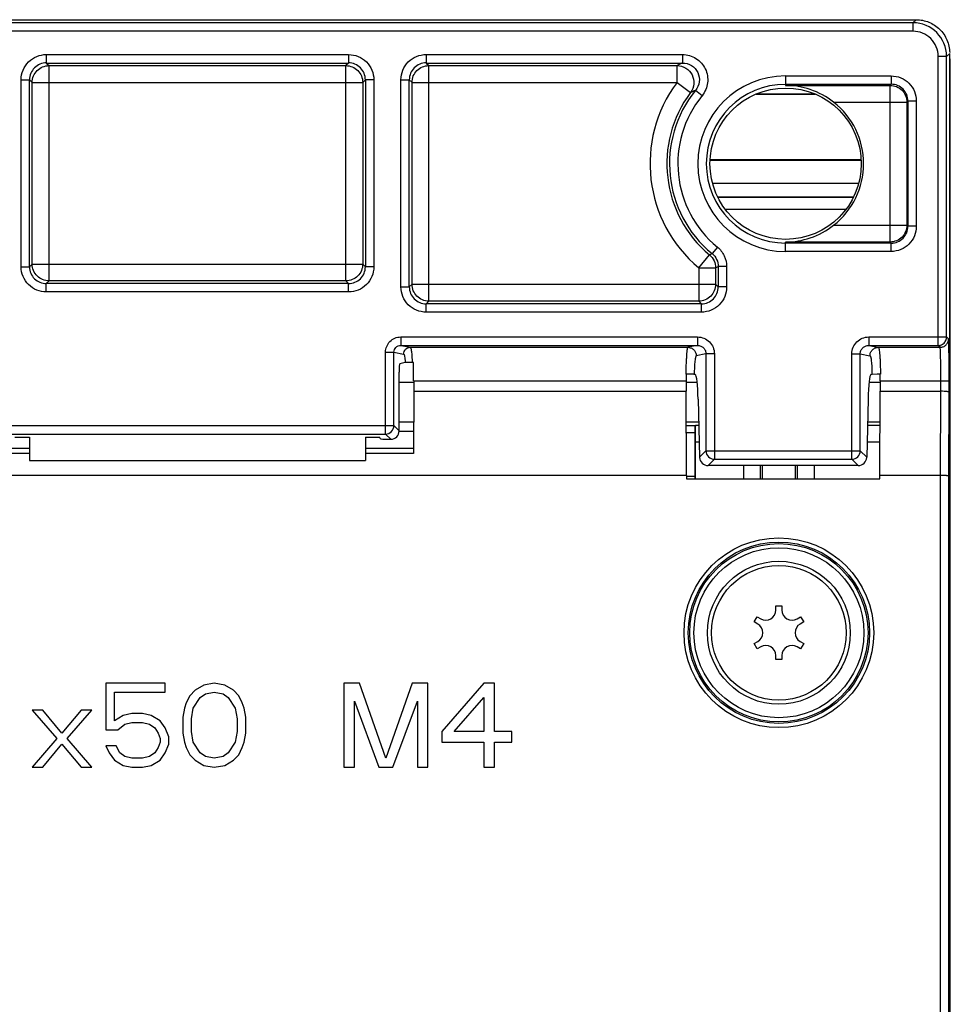
# Model space of a CAD drawing. Units: inches. Extents: x 0 to 22, y 0 to 17.
# Drawn here: x 16.8 to 17.9, y 8.1 to 9.2 of the extents above; entities that cross this region are included whole.
import ezdxf

# ---------------------------------------------------------------- set-up
doc = ezdxf.new("R2010")
doc.units = ezdxf.units.IN
doc.header["$LTSCALE"] = 1.21
doc.header["$MEASUREMENT"] = 0
doc.layers.get('0').update_dxf_attribs({"linetype": 'CONTINUOUS'})
doc.layers.add('DRAFT', color=7, linetype='CONTINUOUS')
doc.layers.add('FEATURE', color=7, linetype='CONTINUOUS')

msp = doc.modelspace()

# ---------------------------------------------------------------- linework, layer by layer
at = {"color": 7, "linetype": 'Continuous'}
for p, q in [((16.1371, 9.2473), (17.8208, 9.2473)), ((17.8208, 9.2473), (17.8171, 9.2436)), ((17.8171, 9.2436), (16.1408, 9.2436)), ((17.8171, 9.2436), (17.8171, 9.2338)), ((17.8171, 9.2338), (16.1408, 9.2338)), ((17.8466, 8.8659), (17.8466, 9.2043)), ((17.8565, 9.2043), (17.8466, 9.2043)), ((17.8601, 9.2079), (17.8565, 9.2043)), ((17.8565, 8.8758), (17.8565, 9.2043)), ((17.8601, 6.981), (17.8601, 9.2079)), ((16.8051, 8.9415), (16.8051, 9.1935)), ((16.8051, 9.1935), (17.1528, 9.1935)), ((17.1528, 8.9415), (17.1528, 9.1935)), ((17.25, 8.9178), (17.25, 9.1935)), ((17.25, 9.1935), (17.5407, 9.1935)), ((17.5407, 9.1738), (17.5407, 9.1935)), ((17.8608, 7.2145), (17.8608, 9.199)), ((16.7854, 8.9611), (16.7854, 9.1738)), ((16.7854, 9.1738), (17.1725, 9.1738)), ((17.1725, 9.1738), (17.1725, 8.9611)), ((17.2303, 8.9375), (17.2303, 9.1738)), ((17.2303, 9.1738), (17.5407, 9.1738)), ((17.5407, 9.1738), (17.5565, 9.162)), ((17.6679, 9.1704), (17.7903, 9.1704)), ((17.7903, 8.987), (17.7903, 9.1704)), ((17.7026, 9.1596), (17.6333, 9.1596)), ((17.7012, 9.1601), (17.6346, 9.1601)), ((17.7241, 9.1508), (17.81, 9.1508)), ((17.81, 9.1508), (17.81, 9.0066)), ((17.7559, 9.0834), (17.58, 9.0834)), ((17.7559, 9.0823), (17.58, 9.0823)), ((17.8608, 9.0828), (17.8601, 9.0828)), ((17.8603, 9.0823), (17.8608, 9.0828)), ((17.8603, 8.8491), (17.8603, 9.0823)), ((17.583, 9.0558), (17.7528, 9.0558)), ((17.589, 9.0399), (17.7469, 9.0399)), ((17.5891, 9.0395), (17.7467, 9.0395)), ((17.5975, 9.0256), (17.7383, 9.0256)), ((17.7241, 9.0066), (17.81, 9.0066)), ((17.7903, 8.987), (17.6679, 8.987)), ((17.5662, 8.9567), (17.5788, 8.9719)), ((16.7854, 8.9611), (17.1725, 8.9611)), ((17.5662, 8.9567), (17.5662, 8.9178)), ((17.5662, 8.9567), (17.5859, 8.9567)), ((17.5859, 8.9567), (17.5859, 8.9375)), ((17.1528, 8.9415), (16.8051, 8.9415)), ((17.2303, 8.9375), (17.5859, 8.9375)), ((17.5662, 8.9178), (17.25, 8.9178)), ((17.217, 8.8758), (17.217, 8.8659)), ((17.217, 8.8758), (17.5647, 8.8758)), ((17.217, 8.8659), (17.5647, 8.8659)), ((17.217, 8.8659), (17.2283, 8.8637)), ((17.5647, 8.8659), (17.5534, 8.8637)), ((17.5647, 8.8758), (17.5647, 8.8659)), ((17.7652, 8.8758), (17.7652, 8.8659)), ((17.7652, 8.8758), (17.8565, 8.8758)), ((17.7652, 8.8659), (17.8466, 8.8659)), ((17.7652, 8.8659), (17.7765, 8.8637)), ((17.8466, 8.8659), (17.8486, 8.8661)), ((17.8489, 8.8637), (17.8466, 8.8659)), ((17.8565, 8.8756), (17.8565, 8.8758)), ((17.8587, 8.8735), (17.8565, 8.8758)), ((17.8589, 8.8721), (17.8587, 8.8735)), ((17.1992, 8.7622), (17.1992, 8.8581)), ((17.1992, 8.8581), (17.2091, 8.8581)), ((17.2091, 8.772), (17.2091, 8.8581)), ((17.2091, 8.8581), (17.2204, 8.8558)), ((17.2283, 8.8637), (17.5534, 8.8637)), ((17.5746, 8.8561), (17.5632, 8.8538)), ((17.5746, 8.8561), (17.5746, 8.7424)), ((17.5844, 8.8561), (17.5746, 8.8561)), ((17.5844, 8.8561), (17.5844, 8.7326)), ((17.7455, 8.7326), (17.7455, 8.8561)), ((17.7455, 8.8561), (17.7553, 8.8561)), ((17.7553, 8.7424), (17.7553, 8.8561)), ((17.7553, 8.8561), (17.7667, 8.8538)), ((17.7765, 8.8637), (17.8489, 8.8637)), ((17.2224, 8.8458), (17.216, 8.8445)), ((17.2305, 8.846), (17.2224, 8.8458)), ((17.2321, 8.846), (17.2305, 8.846)), ((17.8595, 8.8243), (17.8594, 8.8522)), ((17.8603, 8.8491), (17.8604, 8.8332)), ((17.2152, 8.7659), (17.2152, 8.8347)), ((17.5598, 8.8321), (17.5514, 8.8322)), ((17.5608, 8.832), (17.5598, 8.8321)), ((17.5621, 8.8317), (17.5608, 8.832)), ((17.7691, 8.832), (17.7678, 8.8317)), ((17.7751, 8.8322), (17.7691, 8.832)), ((17.8608, 8.8328), (17.8601, 8.8328)), ((17.8608, 8.8328), (17.8604, 8.8332)), ((17.2152, 8.8228), (17.2322, 8.8228)), ((17.2322, 8.8243), (17.2322, 8.8122)), ((17.2322, 8.8243), (17.5514, 8.8243)), ((17.5514, 8.8243), (17.5514, 8.8122)), ((17.5514, 8.8228), (17.5642, 8.8228)), ((17.7657, 8.8228), (17.7785, 8.8228)), ((17.7785, 8.8243), (17.8497, 8.8243)), ((17.7785, 8.8243), (17.7785, 8.8122)), ((17.8497, 8.8243), (17.8595, 8.8243)), ((17.8497, 8.8122), (17.8497, 8.8243)), ((17.8595, 8.8112), (17.8595, 8.8243)), ((17.7785, 8.8122), (17.8497, 8.8122)), ((17.8494, 8.7137), (17.8497, 8.8122)), ((17.8592, 8.7128), (17.8595, 8.8112)), ((17.8608, 8.8149), (17.8601, 8.8149)), ((17.5654, 8.8028), (17.567, 8.7349)), ((17.7645, 8.8028), (17.7629, 8.7349)), ((17.2321, 8.7759), (17.2152, 8.7759)), ((17.5661, 8.7759), (17.5516, 8.7759)), ((17.7784, 8.7759), (17.7639, 8.7759)), ((16.7488, 8.772), (17.2091, 8.772)), ((16.7586, 8.7622), (17.1992, 8.7622)), ((17.1992, 8.7622), (17.2053, 8.7561)), ((17.2091, 8.772), (17.2152, 8.7659)), ((17.2321, 8.765), (17.2152, 8.765)), ((17.5616, 8.7716), (17.5516, 8.7716)), ((17.5616, 8.7637), (17.5516, 8.7637)), ((17.5616, 8.7716), (17.5622, 8.7722)), ((17.5616, 8.7716), (17.5616, 8.7098)), ((17.5661, 8.7722), (17.5622, 8.7722)), ((17.7783, 8.7722), (17.7638, 8.7722)), ((16.7821, 8.7585), (16.7821, 8.7313)), ((17.1758, 8.7585), (17.1758, 8.7313)), ((17.2029, 8.7561), (17.2053, 8.7561)), ((17.5621, 8.7526), (17.5621, 8.7098)), ((17.5666, 8.7526), (17.5621, 8.7526)), ((17.7783, 8.7526), (17.7633, 8.7526)), ((16.7821, 8.7453), (16.7259, 8.7453)), ((17.232, 8.7453), (17.1758, 8.7453)), ((17.567, 8.7349), (17.5746, 8.7424)), ((17.5746, 8.7424), (17.7553, 8.7424)), ((17.7553, 8.7424), (17.7629, 8.7349)), ((16.7821, 8.7313), (17.1758, 8.7313)), ((17.5771, 8.7253), (17.5844, 8.7326)), ((17.5844, 8.7326), (17.7455, 8.7326)), ((17.7455, 8.7326), (17.7528, 8.7253)), ((17.7528, 8.7253), (17.5771, 8.7253)), ((17.6189, 8.7098), (17.6189, 8.7253)), ((17.6386, 8.7098), (17.6386, 8.7253)), ((17.6405, 8.7253), (17.6405, 8.7098)), ((17.6796, 8.7098), (17.6796, 8.7253)), ((17.6815, 8.7253), (17.6815, 8.7098)), ((17.7012, 8.7253), (17.7012, 8.7098)), ((17.5616, 8.7126), (17.5518, 8.7126)), ((17.8494, 8.7137), (17.7781, 8.7137)), ((17.8494, 7.3644), (17.8494, 8.7137)), ((17.8592, 7.3644), (17.8592, 8.7128)), ((17.6565, 8.561), (17.6636, 8.561)), ((17.6565, 8.5561), (17.6565, 8.561)), ((17.6636, 8.561), (17.6636, 8.5561)), ((17.631, 8.5422), (17.6345, 8.5483)), ((17.6345, 8.5483), (17.6388, 8.5459)), ((17.6813, 8.5459), (17.6855, 8.5483)), ((17.6855, 8.5483), (17.6891, 8.5422)), ((17.6352, 8.5397), (17.631, 8.5422)), ((17.6891, 8.5422), (17.6848, 8.5397)), ((17.631, 8.5168), (17.6352, 8.5193)), ((17.6345, 8.5107), (17.631, 8.5168)), ((17.6388, 8.5131), (17.6345, 8.5107)), ((17.6855, 8.5107), (17.6813, 8.5131)), ((17.6848, 8.5193), (17.6891, 8.5168)), ((17.6891, 8.5168), (17.6855, 8.5107)), ((17.6565, 8.498), (17.6565, 8.5029)), ((17.6636, 8.498), (17.6565, 8.498)), ((17.6636, 8.5029), (17.6636, 8.498)), ((16.8715, 8.4704), (16.8715, 8.416)), ((16.9412, 8.4704), (16.8715, 8.4704)), ((16.9412, 8.46), (16.9412, 8.4704)), ((16.9761, 8.4621), (16.9699, 8.4558)), ((16.9863, 8.4683), (16.9761, 8.4621)), ((16.9986, 8.4704), (16.9863, 8.4683)), ((17.0109, 8.4683), (16.9986, 8.4704)), ((17.0212, 8.4621), (17.0109, 8.4683)), ((17.0273, 8.4558), (17.0212, 8.4621)), ((17.1504, 8.4704), (17.1504, 8.372)), ((17.1688, 8.4704), (17.1504, 8.4704)), ((17.1996, 8.3825), (17.1688, 8.4704)), ((17.2303, 8.4704), (17.1996, 8.3825)), ((17.2488, 8.4704), (17.2303, 8.4704)), ((17.2488, 8.372), (17.2488, 8.4704)), ((17.3144, 8.4704), (17.2652, 8.4139)), ((17.3267, 8.4704), (17.3144, 8.4704)), ((17.3267, 8.4139), (17.3267, 8.4704)), ((16.8817, 8.4265), (16.8817, 8.46)), ((16.8817, 8.46), (16.9412, 8.46)), ((16.9699, 8.4558), (16.9658, 8.4474)), ((16.974, 8.4411), (16.9822, 8.4537)), ((16.9822, 8.4537), (16.9884, 8.4579)), ((16.9884, 8.4579), (16.9986, 8.46)), ((16.9986, 8.46), (17.0089, 8.4579)), ((17.0089, 8.4579), (17.015, 8.4537)), ((17.015, 8.4537), (17.0232, 8.4411)), ((17.0314, 8.4474), (17.0273, 8.4558)), ((17.2795, 8.4139), (17.3144, 8.4537)), ((17.3144, 8.4537), (17.3144, 8.4139)), ((16.7854, 8.439), (16.8141, 8.4055)), ((16.7977, 8.439), (16.7854, 8.439)), ((16.8202, 8.4118), (16.7977, 8.439)), ((16.8428, 8.439), (16.8202, 8.4118)), ((16.8264, 8.4055), (16.8551, 8.439)), ((16.8551, 8.439), (16.8428, 8.439)), ((16.9638, 8.4411), (16.9617, 8.4306)), ((16.9658, 8.4474), (16.9638, 8.4411)), ((16.972, 8.4286), (16.974, 8.4411)), ((17.0232, 8.4411), (17.0253, 8.4286)), ((17.0335, 8.4411), (17.0314, 8.4474)), ((17.0355, 8.4306), (17.0335, 8.4411)), ((17.1627, 8.372), (17.1627, 8.4495)), ((17.1627, 8.4495), (17.1914, 8.372)), ((17.2078, 8.372), (17.2365, 8.4495)), ((17.2365, 8.4495), (17.2365, 8.372)), ((16.892, 8.4327), (16.8817, 8.4265)), ((16.9022, 8.4348), (16.892, 8.4327)), ((16.9145, 8.4348), (16.9022, 8.4348)), ((16.9248, 8.4327), (16.9145, 8.4348)), ((16.9351, 8.4265), (16.9248, 8.4327)), ((16.9617, 8.4306), (16.9617, 8.4118)), ((16.972, 8.4139), (16.972, 8.4286)), ((17.0253, 8.4286), (17.0253, 8.4139)), ((17.0355, 8.4118), (17.0355, 8.4306)), ((16.8715, 8.416), (16.8858, 8.416)), ((16.8858, 8.416), (16.894, 8.4223)), ((16.894, 8.4223), (16.9022, 8.4244)), ((16.9022, 8.4244), (16.9145, 8.4244)), ((16.9145, 8.4244), (16.9227, 8.4223)), ((16.9227, 8.4223), (16.9289, 8.4181)), ((16.9289, 8.4181), (16.933, 8.4118)), ((16.9412, 8.4181), (16.9351, 8.4265)), ((16.9453, 8.4076), (16.9412, 8.4181)), ((16.8141, 8.4055), (16.7854, 8.372)), ((16.8551, 8.372), (16.8264, 8.4055)), ((16.933, 8.4118), (16.9351, 8.4055)), ((16.9351, 8.4055), (16.9351, 8.4013)), ((16.9453, 8.3992), (16.9453, 8.4076)), ((16.9617, 8.4118), (16.9638, 8.4013)), ((16.974, 8.4013), (16.972, 8.4139)), ((17.0253, 8.4139), (17.0232, 8.4013)), ((17.0335, 8.4013), (17.0355, 8.4118)), ((17.2652, 8.4139), (17.2652, 8.4013)), ((17.3144, 8.4139), (17.2795, 8.4139)), ((17.3472, 8.4139), (17.3267, 8.4139)), ((17.3472, 8.4013), (17.3472, 8.4139)), ((16.7977, 8.372), (16.8202, 8.3992)), ((16.8202, 8.3992), (16.8428, 8.372)), ((16.8715, 8.3971), (16.8756, 8.3888)), ((16.8838, 8.3971), (16.8715, 8.3971)), ((16.8879, 8.3888), (16.8838, 8.3971)), ((16.933, 8.395), (16.9289, 8.3888)), ((16.9351, 8.4013), (16.933, 8.395)), ((16.9412, 8.3888), (16.9453, 8.3992)), ((16.9638, 8.4013), (16.9658, 8.395)), ((16.9658, 8.395), (16.9699, 8.3867)), ((16.9822, 8.3888), (16.974, 8.4013)), ((17.0232, 8.4013), (17.015, 8.3888)), ((17.0273, 8.3867), (17.0314, 8.395)), ((17.0314, 8.395), (17.0335, 8.4013)), ((17.2652, 8.4013), (17.3144, 8.4013)), ((17.3144, 8.4013), (17.3144, 8.372)), ((17.3267, 8.372), (17.3267, 8.4013)), ((17.3267, 8.4013), (17.3472, 8.4013)), ((16.8756, 8.3888), (16.8817, 8.3804)), ((16.894, 8.3846), (16.8879, 8.3888)), ((16.9022, 8.3825), (16.894, 8.3846)), ((16.9145, 8.3825), (16.9022, 8.3825)), ((16.9227, 8.3846), (16.9145, 8.3825)), ((16.9289, 8.3888), (16.9227, 8.3846)), ((16.9351, 8.3804), (16.9412, 8.3888)), ((16.9699, 8.3867), (16.9761, 8.3804)), ((16.9884, 8.3846), (16.9822, 8.3888)), ((16.9986, 8.3825), (16.9884, 8.3846)), ((17.0089, 8.3846), (16.9986, 8.3825)), ((17.015, 8.3888), (17.0089, 8.3846)), ((17.0212, 8.3804), (17.0273, 8.3867)), ((16.7854, 8.372), (16.7977, 8.372)), ((16.8428, 8.372), (16.8551, 8.372)), ((16.8817, 8.3804), (16.892, 8.3741)), ((16.892, 8.3741), (16.9022, 8.372)), ((16.9022, 8.372), (16.9145, 8.372)), ((16.9145, 8.372), (16.9248, 8.3741)), ((16.9248, 8.3741), (16.9351, 8.3804)), ((16.9761, 8.3804), (16.9863, 8.3741)), ((16.9863, 8.3741), (16.9986, 8.372)), ((16.9986, 8.372), (17.0109, 8.3741)), ((17.0109, 8.3741), (17.0212, 8.3804)), ((17.1504, 8.372), (17.1627, 8.372)), ((17.1914, 8.372), (17.2078, 8.372)), ((17.2365, 8.372), (17.2488, 8.372)), ((17.3144, 8.372), (17.3267, 8.372))]:
    msp.add_line(p, q, dxfattribs=at)
for radius in [0.0837, 0.0788]:
    msp.add_circle((17.66, 8.5295), radius, dxfattribs=at)
for centre, radius, start, end in [((17.8171, 9.2043), 0.0394, 0.0026, 89.9974), ((17.8171, 9.2043), 0.0295, 359.9999, 90.0003), ((17.6679, 9.0787), 0.1588, 143.2042, 230.1677), ((17.6679, 9.0787), 0.1391, 143.2042, 230.1677), ((17.6679, 9.0787), 0.0914, 307.968, 52.032), ((17.8466, 8.8758), 0.00989, 281.6876, 292.4414), ((17.8466, 8.8758), 0.00986, 349.7444, 358.9288), ((17.5509, 8.8863), 0.0541, 270, 270.5477), ((17.7789, 8.3117), 0.5205, 90.0515, 90.4207), ((17.779, 8.8863), 0.0541, 269.4523, 270), ((17.8293, 8.7913), 0.0315, 0, 8.1365), ((17.6447, 8.5561), 0.0118, 240, 360), ((17.6754, 8.5561), 0.0118, 180, 300), ((17.6293, 8.5295), 0.0118, 300, 60), ((17.6907, 8.5295), 0.0118, 120, 240), ((17.6447, 8.5029), 0.0118, 0, 120), ((17.6754, 8.5029), 0.0118, 60, 180)]:
    msp.add_arc(centre, radius, start, end, dxfattribs=at)
for centre, major_axis, ratio, start_param, end_param in [((17.849, 9.199), (0.00835, 0.00835), 0.999924, -0.78536, -0.484228), ((17.2315, 8.8243), (0, 0.0394), 0.017455, -1.570796, -0.988858), ((17.5521, 8.8243), (0, 0.0394), 0.017455, 1.369642, 1.570796), ((17.5621, 8.7924), (0, 0.0394), 0.087489, -1.303654, -0.017453), ((17.7678, 8.7924), (0, 0.0394), 0.087489, 0.017453, 1.303654), ((17.7778, 8.8243), (0, 0.0394), 0.017455, -1.570796, -1.369642), ((17.2053, 8.7659), (-0.00701, 0.00701), 0.992433, -3.923193, -2.359993), ((17.5622, 8.7526), (0, 0.0197), 0.008727, 0.008727, 1.570796), ((17.5769, 8.7349), (-0.00948, 0.00286), 0.971877, 0.308807, 1.872007), ((17.753, 8.7349), (0.00948, 0.00286), 0.971877, -1.872007, -0.308807)]:
    msp.add_ellipse(centre, major_axis=major_axis, ratio=ratio, start_param=start_param, end_param=end_param, dxfattribs=at)
for points, knots in [([(17.8208, 9.2473), (17.8259, 9.2473), (17.8361, 9.2453), (17.849, 9.2368), (17.8578, 9.224), (17.86, 9.2138), (17.8601, 9.2088)], [0, 0, 0, 0, 0.250027, 0.499993, 0.749957, 1, 1, 1, 1]), ([(16.7854, 9.1738), (16.7854, 9.1764), (16.7864, 9.1816), (16.7908, 9.1881), (16.7973, 9.1925), (16.8025, 9.1935), (16.8051, 9.1935)], [0, 0, 0, 0, 0.250022, 0.499999, 0.749977, 1, 1, 1, 1]), ([(17.1528, 9.1935), (17.1554, 9.1935), (17.1605, 9.1925), (17.1671, 9.1881), (17.1715, 9.1816), (17.1725, 9.1764), (17.1725, 9.1738)], [0, 0, 0, 0, 0.250022, 0.499999, 0.749977, 1, 1, 1, 1]), ([(17.2303, 9.1738), (17.2303, 9.1764), (17.2313, 9.1816), (17.2357, 9.1881), (17.2422, 9.1925), (17.2474, 9.1935), (17.25, 9.1935)], [0, 0, 0, 0, 0.250022, 0.499999, 0.749977, 1, 1, 1, 1]), ([(17.5407, 9.1935), (17.5443, 9.1935), (17.5516, 9.1914), (17.5592, 9.1831), (17.5614, 9.172), (17.5586, 9.1649), (17.5565, 9.162)], [0, 0, 0, 0, 0.24997, 0.5, 0.75003, 1, 1, 1, 1]), ([(17.7241, 9.1508), (17.716, 9.1571), (17.6979, 9.1669), (17.6777, 9.1704), (17.6679, 9.1704)], [0, 0, 0, 0, 0.514438, 1, 1, 1, 1]), ([(17.7903, 9.1704), (17.7929, 9.1704), (17.798, 9.1694), (17.8046, 9.165), (17.809, 9.1585), (17.81, 9.1533), (17.81, 9.1508)], [0, 0, 0, 0, 0.250023, 0.500001, 0.749978, 1, 1, 1, 1]), ([(17.6679, 8.987), (17.6777, 8.987), (17.6979, 8.9905), (17.716, 9.0003), (17.7241, 9.0066)], [0, 0, 0, 0, 0.485587, 1, 1, 1, 1]), ([(17.81, 9.0066), (17.81, 9.0041), (17.809, 8.9989), (17.8046, 8.9924), (17.798, 8.988), (17.7929, 8.987), (17.7903, 8.987)], [0, 0, 0, 0, 0.250023, 0.500001, 0.749978, 1, 1, 1, 1]), ([(17.5788, 8.9719), (17.581, 8.97), (17.5846, 8.9654), (17.5859, 8.9596), (17.5859, 8.9567)], [0, 0, 0, 0, 0.499975, 1, 1, 1, 1]), ([(16.8051, 8.9415), (16.8025, 8.9415), (16.7973, 8.9425), (16.7908, 8.9469), (16.7864, 8.9534), (16.7854, 8.9586), (16.7854, 8.9611)], [0, 0, 0, 0, 0.250022, 0.499999, 0.749977, 1, 1, 1, 1]), ([(17.1725, 8.9611), (17.1725, 8.9586), (17.1715, 8.9534), (17.1671, 8.9469), (17.1605, 8.9425), (17.1554, 8.9415), (17.1528, 8.9415)], [0, 0, 0, 0, 0.250022, 0.499999, 0.749977, 1, 1, 1, 1]), ([(17.25, 8.9178), (17.2474, 8.9178), (17.2422, 8.9189), (17.2357, 8.9232), (17.2313, 8.9298), (17.2303, 8.935), (17.2303, 8.9375)], [0, 0, 0, 0, 0.250022, 0.499999, 0.749977, 1, 1, 1, 1]), ([(17.5859, 8.9375), (17.5859, 8.935), (17.5848, 8.9298), (17.5805, 8.9232), (17.5739, 8.9189), (17.5687, 8.9178), (17.5662, 8.9178)], [0, 0, 0, 0, 0.250022, 0.499999, 0.749977, 1, 1, 1, 1]), ([(17.1992, 8.8581), (17.1992, 8.8604), (17.2002, 8.865), (17.2041, 8.8709), (17.21, 8.8749), (17.2147, 8.8758), (17.217, 8.8758)], [0, 0, 0, 0, 0.250025, 0.499978, 0.749961, 1, 1, 1, 1]), ([(17.2091, 8.8581), (17.209, 8.8591), (17.2095, 8.8612), (17.2113, 8.8638), (17.2139, 8.8655), (17.216, 8.8659), (17.217, 8.8659)], [0, 0, 0, 0, 0.250559, 0.500835, 0.750627, 1, 1, 1, 1]), ([(17.5647, 8.8758), (17.5672, 8.8758), (17.5724, 8.8748), (17.579, 8.8704), (17.5834, 8.8639), (17.5844, 8.8587), (17.5844, 8.8561)], [0, 0, 0, 0, 0.250049, 0.500019, 0.749981, 1, 1, 1, 1]), ([(17.5647, 8.8659), (17.566, 8.8659), (17.5686, 8.8654), (17.5719, 8.8633), (17.5741, 8.86), (17.5746, 8.8574), (17.5746, 8.8561)], [0, 0, 0, 0, 0.249625, 0.499482, 0.749645, 1, 1, 1, 1]), ([(17.7455, 8.8561), (17.7455, 8.8587), (17.7465, 8.8639), (17.7509, 8.8704), (17.7575, 8.8748), (17.7627, 8.8758), (17.7652, 8.8758)], [0, 0, 0, 0, 0.250022, 0.499979, 0.749953, 1, 1, 1, 1]), ([(17.7553, 8.8561), (17.7553, 8.8574), (17.7558, 8.86), (17.7581, 8.8633), (17.7614, 8.8654), (17.764, 8.8659), (17.7652, 8.8659)], [0, 0, 0, 0, 0.250363, 0.500525, 0.750385, 1, 1, 1, 1]), ([(17.8504, 8.8667), (17.8519, 8.8673), (17.8546, 8.8693), (17.856, 8.8724), (17.8563, 8.874)], [0, 0, 0, 0, 0.499755, 1, 1, 1, 1]), ([(17.8594, 8.8522), (17.8593, 8.8564), (17.8592, 8.863), (17.8591, 8.8697), (17.8589, 8.8721)], [0, 0, 0, 0, 0.633818, 1, 1, 1, 1]), ([(17.2204, 8.8558), (17.2204, 8.8578), (17.2221, 8.862), (17.2263, 8.8637), (17.2283, 8.8637)], [0, 0, 0, 0, 0.500645, 1, 1, 1, 1]), ([(17.2204, 8.8558), (17.2205, 8.8558), (17.2208, 8.8555), (17.2212, 8.8546), (17.2216, 8.8527), (17.222, 8.8496), (17.2223, 8.8472), (17.2224, 8.8458)], [0, 0, 0, 0, 0.033696, 0.091141, 0.28875, 0.59535, 1, 1, 1, 1]), ([(17.2283, 8.8637), (17.2284, 8.8636), (17.2287, 8.8631), (17.229, 8.8622), (17.2293, 8.8607), (17.2296, 8.8587), (17.2299, 8.8561), (17.2302, 8.8518), (17.2304, 8.8484), (17.2305, 8.846)], [0, 0, 0, 0, 0.027767, 0.083382, 0.168913, 0.28367, 0.426306, 0.594935, 1, 1, 1, 1]), ([(17.5534, 8.8637), (17.5533, 8.8637), (17.5531, 8.8634), (17.5528, 8.8626), (17.5525, 8.8609), (17.5521, 8.8581), (17.5518, 8.8543), (17.5515, 8.8497), (17.5512, 8.8444), (17.551, 8.8384), (17.5509, 8.8343), (17.5509, 8.8322)], [0, 0, 0, 0, 0.009275, 0.025772, 0.083244, 0.173148, 0.293349, 0.440515, 0.610621, 0.799057, 1, 1, 1, 1]), ([(17.5534, 8.8637), (17.5547, 8.8637), (17.5573, 8.8632), (17.5605, 8.861), (17.5627, 8.8577), (17.5632, 8.8551), (17.5632, 8.8538)], [0, 0, 0, 0, 0.249527, 0.499403, 0.749629, 1, 1, 1, 1]), ([(17.7667, 8.8538), (17.7667, 8.8551), (17.7672, 8.8577), (17.7694, 8.861), (17.7727, 8.8632), (17.7752, 8.8637), (17.7765, 8.8637)], [0, 0, 0, 0, 0.25037, 0.500597, 0.750473, 1, 1, 1, 1]), ([(17.7765, 8.8637), (17.7766, 8.8637), (17.7768, 8.8634), (17.7771, 8.8626), (17.7774, 8.8609), (17.7778, 8.8581), (17.7782, 8.8543), (17.7785, 8.8497), (17.7787, 8.8444), (17.7789, 8.8384), (17.779, 8.8343), (17.779, 8.8322)], [0, 0, 0, 0, 0.009269, 0.025768, 0.08325, 0.173151, 0.293351, 0.440518, 0.610623, 0.799058, 1, 1, 1, 1]), ([(17.8497, 8.8243), (17.8497, 8.8268), (17.8497, 8.8318), (17.8497, 8.839), (17.8496, 8.8457), (17.8495, 8.8516), (17.8494, 8.8558), (17.8493, 8.8587), (17.8492, 8.8604), (17.8491, 8.8617), (17.8491, 8.8627), (17.849, 8.8633), (17.8489, 8.8636), (17.8489, 8.8637)], [0, 0, 0, 0, 0.192839, 0.378475, 0.549841, 0.700567, 0.824969, 0.875806, 0.918402, 0.952366, 0.977392, 0.993264, 1, 1, 1, 1]), ([(17.5632, 8.8538), (17.563, 8.8538), (17.5627, 8.8531), (17.5623, 8.852), (17.562, 8.85), (17.5616, 8.8474), (17.5613, 8.8442), (17.561, 8.839), (17.5608, 8.8349), (17.5608, 8.832)], [0, 0, 0, 0, 0.028087, 0.085906, 0.175052, 0.29395, 0.43977, 0.608992, 1, 1, 1, 1]), ([(17.7667, 8.8538), (17.7669, 8.8538), (17.7673, 8.8531), (17.7676, 8.852), (17.768, 8.85), (17.7683, 8.8474), (17.7686, 8.8442), (17.7689, 8.839), (17.7691, 8.8349), (17.7691, 8.832)], [0, 0, 0, 0, 0.028078, 0.085921, 0.175069, 0.29396, 0.439774, 0.608992, 1, 1, 1, 1]), ([(17.8595, 8.8112), (17.8595, 8.8113), (17.8592, 8.8114), (17.8587, 8.8116), (17.8577, 8.8118), (17.856, 8.812), (17.8533, 8.8121), (17.8509, 8.8122), (17.8497, 8.8122)], [0, 0, 0, 0, 0.028787, 0.089433, 0.182971, 0.306401, 0.625323, 1, 1, 1, 1]), ([(17.1992, 8.7622), (17.2017, 8.7622), (17.2069, 8.7643), (17.209, 8.7695), (17.2091, 8.772)], [0, 0, 0, 0, 0.499797, 1, 1, 1, 1]), ([(17.5746, 8.7424), (17.5746, 8.74), (17.5767, 8.7348), (17.5819, 8.7327), (17.5844, 8.7326)], [0, 0, 0, 0, 0.499733, 1, 1, 1, 1]), ([(17.7455, 8.7326), (17.748, 8.7327), (17.7532, 8.7348), (17.7553, 8.7399), (17.7553, 8.7424)], [0, 0, 0, 0, 0.499797, 1, 1, 1, 1]), ([(17.8592, 8.7128), (17.8592, 8.7129), (17.8589, 8.713), (17.8583, 8.7132), (17.8574, 8.7133), (17.8556, 8.7135), (17.8529, 8.7137), (17.8506, 8.7137), (17.8494, 8.7137)], [0, 0, 0, 0, 0.028788, 0.08943, 0.182962, 0.306386, 0.625302, 1, 1, 1, 1])]:
    msp.add_open_spline(points, degree=3, knots=knots, dxfattribs=at)
for points in [[(17.8526, 8.8644), (17.8538, 8.8649), (17.856, 8.8664), (17.8575, 8.8686), (17.858, 8.8698)], [(17.858, 8.8698), (17.8584, 8.8709), (17.8587, 8.8722), (17.8587, 8.8735)], [(17.8489, 8.8637), (17.8501, 8.8637), (17.8514, 8.8639), (17.8526, 8.8644)]]:
    msp.add_open_spline(points, degree=3, dxfattribs=at)
at = {"layer": 'DRAFT', "color": 7, "linetype": 'Continuous'}
for p, q in [((17.2322, 8.8122), (17.232, 8.7393)), ((17.2322, 8.8122), (17.5514, 8.8122)), ((17.5518, 8.7137), (17.5514, 8.8122)), ((17.7781, 8.7137), (17.7785, 8.8122)), ((16.7651, 8.7585), (16.7821, 8.7585)), ((17.1758, 8.7585), (17.1927, 8.7585)), ((16.7821, 8.7393), (16.7259, 8.7393)), ((17.232, 8.7393), (17.1758, 8.7393)), ((17.5518, 8.7137), (16.4061, 8.7137)), ((17.5518, 8.7137), (17.5518, 8.7098)), ((17.5518, 8.7098), (17.7781, 8.7098)), ((17.7781, 8.7098), (17.7781, 8.7137))]:
    msp.add_line(p, q, dxfattribs=at)
msp.add_circle((17.6679, 9.0787), 0.0886, dxfattribs=at)
at = {"layer": 'FEATURE', "color": 7, "linetype": 'Continuous'}
for p, q in [((16.8019, 9.2065), (16.8019, 9.1966)), ((16.8019, 9.2065), (17.1559, 9.2065)), ((17.1559, 9.2065), (17.1559, 9.1966)), ((17.2468, 9.2065), (17.2468, 9.1966)), ((17.2468, 9.2065), (17.5472, 9.2065)), ((17.5472, 9.2065), (17.5472, 9.1966)), ((16.8019, 9.1966), (16.8051, 9.1935)), ((16.8019, 9.1966), (17.1559, 9.1966)), ((17.1559, 9.1966), (17.1528, 9.1935)), ((17.2468, 9.1966), (17.25, 9.1935)), ((17.2468, 9.1966), (17.5472, 9.1966)), ((16.7724, 8.958), (16.7724, 9.177)), ((16.7724, 9.177), (16.7823, 9.177)), ((16.7823, 8.958), (16.7823, 9.177)), ((16.7823, 9.177), (16.7854, 9.1738)), ((17.1756, 9.177), (17.1725, 9.1738)), ((17.1756, 9.177), (17.1756, 8.958)), ((17.1855, 9.177), (17.1756, 9.177)), ((17.1855, 9.177), (17.1855, 8.958)), ((17.2173, 8.9344), (17.2173, 9.177)), ((17.2173, 9.177), (17.2271, 9.177)), ((17.2271, 8.9344), (17.2271, 9.177)), ((17.2271, 9.177), (17.2303, 9.1738)), ((17.6679, 9.1815), (17.6679, 9.1704)), ((17.6679, 9.1815), (17.7915, 9.1815)), ((17.7915, 9.1815), (17.7915, 9.1717)), ((17.6679, 9.1717), (17.7915, 9.1717)), ((17.7903, 9.1704), (17.7915, 9.1717)), ((17.5701, 9.1583), (17.5624, 9.1645)), ((17.81, 9.1508), (17.8112, 9.152)), ((17.8112, 9.152), (17.8112, 9.0054)), ((17.821, 9.152), (17.8112, 9.152)), ((17.821, 9.152), (17.821, 9.0054)), ((17.81, 9.0066), (17.8112, 9.0054)), ((17.821, 9.0054), (17.8112, 9.0054)), ((17.588, 8.9811), (17.5818, 8.9735)), ((17.6679, 8.9759), (17.6679, 8.987)), ((17.7915, 8.9858), (17.6679, 8.9858)), ((17.7903, 8.987), (17.7915, 8.9858)), ((17.7915, 8.9759), (17.7915, 8.9858)), ((17.7915, 8.9759), (17.6679, 8.9759)), ((16.7724, 8.958), (16.7823, 8.958)), ((16.7823, 8.958), (16.7854, 8.9611)), ((17.1756, 8.958), (17.1725, 8.9611)), ((17.1855, 8.958), (17.1756, 8.958)), ((17.589, 8.9582), (17.589, 8.9344)), ((17.5988, 8.9582), (17.589, 8.9582)), ((17.5988, 8.9582), (17.5988, 8.9344)), ((16.8019, 8.9383), (16.8051, 8.9415)), ((16.8019, 8.9285), (16.8019, 8.9383)), ((17.1559, 8.9383), (16.8019, 8.9383)), ((17.1559, 8.9383), (17.1528, 8.9415)), ((17.1559, 8.9285), (17.1559, 8.9383)), ((17.2271, 8.9344), (17.2303, 8.9375)), ((17.589, 8.9344), (17.5859, 8.9375)), ((17.1559, 8.9285), (16.8019, 8.9285)), ((17.2173, 8.9344), (17.2271, 8.9344)), ((17.5988, 8.9344), (17.589, 8.9344)), ((17.2468, 8.9147), (17.25, 8.9178)), ((17.2468, 8.9049), (17.2468, 8.9147)), ((17.5693, 8.9147), (17.2468, 8.9147)), ((17.5693, 8.9147), (17.5662, 8.9178)), ((17.5693, 8.9049), (17.5693, 8.9147)), ((17.5693, 8.9049), (17.2468, 8.9049)), ((17.193, 8.7569), (17.1927, 8.7585))]:
    msp.add_line(p, q, dxfattribs=at)
for radius in [0.1111, 0.1062, 0.1044, 0.0995]:
    msp.add_circle((17.66, 8.5295), radius, dxfattribs=at)
for centre, radius, start, end in [((16.8019, 9.177), 0.0197, 89.9865, 180.002), ((17.1559, 9.177), 0.0197, 359.9865, 90.002), ((17.2468, 9.177), 0.0197, 89.9865, 180.002), ((17.6874, 8.901), 0.3273, 115.3776, 116.6298), ((17.6679, 9.0787), 0.1028, 90, 270), ((17.6679, 9.0787), 0.0929, 90, 270), ((17.7915, 9.152), 0.0197, 359.9978, 90.0124), ((17.6679, 9.0787), 0.136, 140.8633, 230.7058), ((17.6679, 9.0787), 0.1262, 140.8633, 230.7058), ((17.6842, 8.8677), 0.3208, 112.3037, 113.453), ((17.7915, 9.0054), 0.0197, 269.9978, 0.0124), ((17.3192, 9.4629), 0.5554, 297.8692, 298.219), ((16.8019, 8.958), 0.0197, 179.9858, 270.0027), ((17.1559, 8.958), 0.0197, 269.9858, 0.0027), ((17.273, 9.6252), 0.7381, 295.0809, 295.35), ((17.2468, 8.9344), 0.0197, 179.9858, 270.0027), ((17.5693, 8.9344), 0.0197, 269.9858, 0.0027)]:
    msp.add_arc(centre, radius, start, end, dxfattribs=at)
for centre, major_axis, start_param, end_param in [((17.216, 8.8347), (0, 0.00984), 0.017453, 1.570796), ((17.2029, 8.7569), (0.00984, 0), -3.124139, -1.570796)]:
    msp.add_ellipse(centre, major_axis=major_axis, ratio=0.087489, start_param=start_param, end_param=end_param, dxfattribs=at)
for points, knots in [([(16.7724, 9.177), (16.7724, 9.1808), (16.7739, 9.1886), (16.7805, 9.1984), (16.7903, 9.205), (16.7981, 9.2065), (16.8019, 9.2065)], [0, 0, 0, 0, 0.25002, 0.499999, 0.749979, 1, 1, 1, 1]), ([(17.1559, 9.2065), (17.1598, 9.2065), (17.1675, 9.2049), (17.1773, 9.1984), (17.1839, 9.1886), (17.1855, 9.1808), (17.1855, 9.177)], [0, 0, 0, 0, 0.25002, 0.499999, 0.749979, 1, 1, 1, 1]), ([(17.2173, 9.177), (17.2173, 9.1808), (17.2188, 9.1886), (17.2254, 9.1984), (17.2352, 9.205), (17.243, 9.2065), (17.2468, 9.2065)], [0, 0, 0, 0, 0.25002, 0.499999, 0.749979, 1, 1, 1, 1]), ([(17.5472, 9.2065), (17.5499, 9.2065), (17.5555, 9.2057), (17.5631, 9.2023), (17.5695, 9.1968), (17.5742, 9.1898), (17.5767, 9.1818), (17.5769, 9.1734), (17.5747, 9.1653), (17.5718, 9.1605), (17.5701, 9.1583)], [0, 0, 0, 0, 0.125, 0.25, 0.374999, 0.499997, 0.624997, 0.749996, 0.874998, 1, 1, 1, 1]), ([(17.5472, 9.1966), (17.5508, 9.1966), (17.5583, 9.1945), (17.5659, 9.1859), (17.5678, 9.1745), (17.5647, 9.1674), (17.5624, 9.1645)], [0, 0, 0, 0, 0.249993, 0.499998, 0.750003, 1, 1, 1, 1]), ([(17.7915, 9.1815), (17.7953, 9.1815), (17.8031, 9.18), (17.8129, 9.1734), (17.8195, 9.1636), (17.821, 9.1558), (17.821, 9.152)], [0, 0, 0, 0, 0.25002, 0.500001, 0.74998, 1, 1, 1, 1]), ([(17.821, 9.0054), (17.821, 9.0016), (17.8195, 8.9938), (17.8129, 8.984), (17.8031, 8.9775), (17.7953, 8.9759), (17.7915, 8.9759)], [0, 0, 0, 0, 0.25002, 0.500001, 0.74998, 1, 1, 1, 1]), ([(17.588, 8.9811), (17.5914, 8.9783), (17.5969, 8.9713), (17.5988, 8.9625), (17.5988, 8.9582)], [0, 0, 0, 0, 0.5, 1, 1, 1, 1]), ([(17.5818, 8.9735), (17.584, 8.9716), (17.5877, 8.9669), (17.589, 8.9611), (17.589, 8.9582)], [0, 0, 0, 0, 0.500001, 1, 1, 1, 1]), ([(16.8019, 8.9285), (16.7981, 8.9285), (16.7903, 8.93), (16.7805, 8.9366), (16.7739, 8.9464), (16.7724, 8.9542), (16.7724, 8.958)], [0, 0, 0, 0, 0.25002, 0.499999, 0.749979, 1, 1, 1, 1]), ([(17.1855, 8.958), (17.1855, 8.9542), (17.1839, 8.9464), (17.1773, 8.9366), (17.1675, 8.93), (17.1598, 8.9285), (17.1559, 8.9285)], [0, 0, 0, 0, 0.25002, 0.499999, 0.749979, 1, 1, 1, 1]), ([(17.2468, 8.9049), (17.243, 8.9049), (17.2352, 8.9064), (17.2254, 8.913), (17.2188, 8.9228), (17.2173, 8.9305), (17.2173, 8.9344)], [0, 0, 0, 0, 0.25002, 0.499999, 0.749979, 1, 1, 1, 1]), ([(17.5988, 8.9344), (17.5988, 8.9305), (17.5973, 8.9228), (17.5907, 8.913), (17.5809, 8.9064), (17.5732, 8.9049), (17.5693, 8.9049)], [0, 0, 0, 0, 0.25002, 0.499999, 0.749979, 1, 1, 1, 1])]:
    msp.add_open_spline(points, degree=3, knots=knots, dxfattribs=at)

doc.saveas('drawing.dxf')
